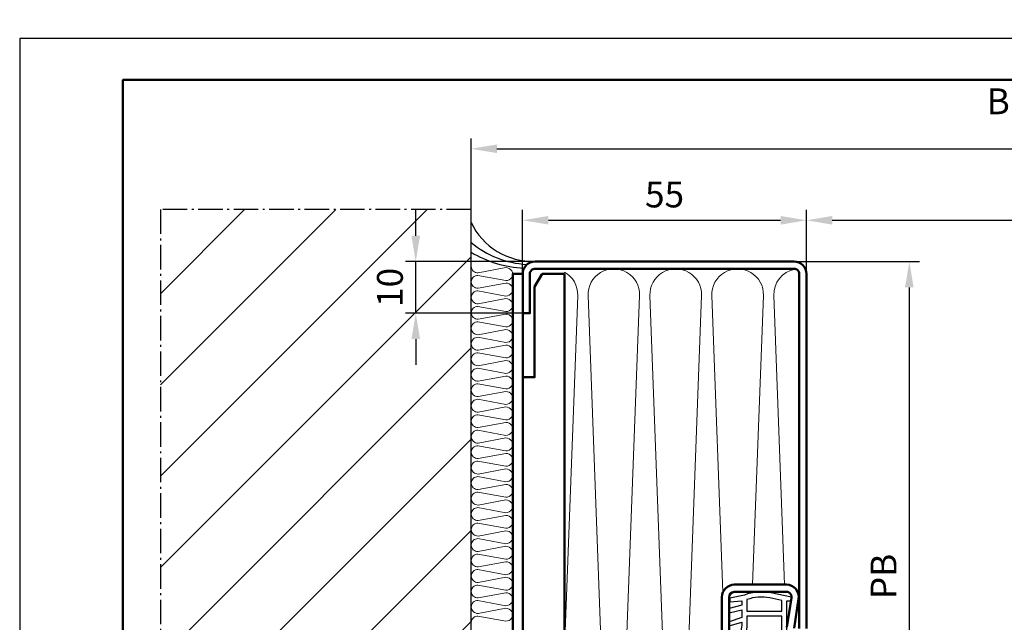
# Model space of a CAD drawing. Extents: x 0 to 420, y 0 to 301.
# Drawn here: x 0 to 191, y 184 to 301 of the extents above; entities that cross this region are included whole.
import ezdxf

# ---------------------------------------------------------------- set-up
doc = ezdxf.new("R2010")
doc.units = 0
doc.header["$MEASUREMENT"] = 0
doc.linetypes.add('AM_DIN_G_W050X2', pattern=[6.875, 4.75, -0.875, 0.375, -0.875])
doc.layers.get('Defpoints').update_dxf_attribs({"linetype": 'CONTINUOUS', "lineweight": 13})
for name, color, linetype, lineweight in [('BE', 30, 'CONTINUOUS', 18), ('L2', 4, 'CONTINUOUS', 25), ('L5', 3, 'CONTINUOUS', 50), ('MI', 2, 'AM_DIN_G_W050X2', 25), ('R2', 4, 'CONTINUOUS', 25), ('R5', 3, 'CONTINUOUS', 50), ('SR', 9, 'CONTINUOUS', 18)]:
    doc.layers.add(name, color=color, linetype=linetype, lineweight=lineweight)
doc.layers.add('L7', color=1, linetype='CONTINUOUS')
doc.styles.add('ISOCP091', font='isocp.shx', dxfattribs={"width": 0.91})
doc.dimstyles.new('DOMO_INT', dxfattribs={"dimtxt": 2.5, "dimasz": 2.5, "dimexe": 1, "dimexo": 0, "dimgap": 1.25, "dimtad": 1, "dimdec": 8, "dimdsep": 46, "dimtxsty": 'ISOCP091', "dimcen": 1.5, "dimclrt": 40, "dimadec": 8, "dimazin": 2, "dimtfac": 1, "dimtdec": 8, "dimtmove": 0, "dimatfit": 0, "dimfxl": 0, "dimtolj": 1, "dimarcsym": 0})

# ---------------------------------------------------------------- blocks, each defined once
blk = doc.blocks.new('Dichtung_C550_Blechdicke1.4_5mmHoehe')
at = {"layer": 'L2'}
for points in [[(0.59, 0.896, 0.341425), (0.515, 0.799), (0.515, 0.171), (0.595, 0.173), (0.604, 0.104), (0.206, 0.02, -0.146261), (-0.308, 0.062), (-0.59, 0.122), (-0.59, 0.195), (-0.358, 0.174), (-0.358, 0.257), (-0.602, 0.325), (-0.602, 0.404), (-0.358, 0.35), (-0.358, 0.497), (-0.602, 0.579), (-0.602, 0.658), (-0.358, 0.59), (-0.358, 0.647, 0.185265), (-0.474, 0.921), (-0.601, 1.073, -0.46774), (-0.505, 1.072), (-0.367, 0.937, 0.093045), (-0.26, 0.891, 0.080765), (-0.025, 0.881, 0.630459), (-0.016, 0.906, 0.098074), (-0.067, 0.928, -0.168708), (-0.165, 0.998, -0.42451), (-0.131, 1.19, -0.169697), (0.079, 1.282, 0.60716), (0.09, 1.31), (-0.229, 1.374, -0.726112), (-0.208, 1.438), (0.135, 1.365, 0.016559), (0.387, 1.294), (0.598, 1.236, 0.808142), (0.595, 1.255), (0.299, 1.338, -0.823161), (0.308, 1.399), (0.63, 1.31, -0.177394), (0.794, 1.205, -0.103677), (0.891, 1.016, -0.032766), (0.891, 0.822, -0.723872), (0.871, 0.816, 0.222204), (0.775, 0.904, 0.106469)], [(0.627, 1.142), (0.48, 1.179, 0.000173), (0.232, 1.247, 0.364873), (0.133, 1.253, -0.104006), (0.085, 1.236, 0.198692), (-0.121, 1.124, 0.37839), (-0.107, 1.011, 0.180513), (-0.035, 0.968, -0.180649), (0.059, 0.896, 0.259074), (0.072, 0.89, 0.067572), (0.47, 0.962, -0.150126), (0.817, 0.984, 0.390998), (0.718, 1.095, 0.13955)], [(-0.258, 0.647, 0.087436), (-0.285, 0.801, 0.121762), (0.415, 0.863), (0.415, 0.474), (-0.258, 0.474)], [(-0.258, 0.15), (-0.258, 0.374), (0.415, 0.374), (0.415, 0.166), (0.185, 0.118, -0.141587)]]:
    blk.add_lwpolyline(points, format="xyb", close=True, dxfattribs=at)
blk = doc.blocks.new('RAHMEN_A3_DOMO_INT_2002_06')
at = {"layer": 'R2'}
blk.add_lwpolyline([(420, 0), (420, 297), (0, 297), (0, 0)], close=True, dxfattribs=at)
at = {"layer": 'R5'}
blk.add_lwpolyline([(20, 5), (20, 289), (415, 289), (415, 5)], close=True, dxfattribs=at)
blk = doc.blocks.new('*D35')
at = {"layer": 'BE', "color": 0, "lineweight": -2}
for p, q in [((87.47, 263.89), (87.47, 277.65)), ((331.19, 263.89), (331.19, 277.65)), ((92.47, 275.65), (326.19, 275.65))]:
    blk.add_line(p, q, dxfattribs=at)
at = {"layer": 'BE', "color": 0}
for points in [[(92.47, 276.48), (92.47, 274.81), (87.47, 275.65)], [(326.19, 276.48), (326.19, 274.81), (331.19, 275.65)]]:
    blk.add_solid(points, dxfattribs=at)
at = {"layer": 'Defpoints', "color": 0}
for p in [(331.19, 275.65), (87.47, 263.89), (331.19, 263.89)]:
    blk.add_point(p, dxfattribs=at)
at = {"layer": 'BE', "color": 40, "insert": (209.33, 280.68), "char_height": 5, "attachment_point": 5, "style": 'ISOCP091'}
blk.add_mtext('\\A1;BRMB = DLB + 130', dxfattribs=at)
blk = doc.blocks.new('*D41')
at = {"layer": 'BE', "color": 0, "lineweight": -2}
for p, q in [((149.97, 253.79), (174.41, 253.79)), ((172.41, 138.79), (172.41, 248.79)), ((134.97, 133.79), (174.41, 133.79))]:
    blk.add_line(p, q, dxfattribs=at)
at = {"layer": 'BE', "color": 0}
for points in [[(171.57, 248.79), (173.24, 248.79), (172.41, 253.79)], [(171.57, 138.79), (173.24, 138.79), (172.41, 133.79)]]:
    blk.add_solid(points, dxfattribs=at)
at = {"layer": 'Defpoints', "color": 0}
for p in [(149.97, 253.79), (172.41, 253.79), (134.97, 133.79)]:
    blk.add_point(p, dxfattribs=at)
at = {"layer": 'BE', "color": 40, "insert": (167.41, 192.79), "char_height": 5, "attachment_point": 5, "rotation": 90, "style": 'ISOCP091'}
blk.add_mtext('\\A1;PB', dxfattribs=at)
blk = doc.blocks.new('*D34')
at = {"layer": 'BE', "color": 0, "lineweight": -2}
for p, q in [((152.47, 251.39), (152.47, 263.79)), ((266.19, 251.39), (266.19, 263.79)), ((157.47, 261.79), (261.19, 261.79))]:
    blk.add_line(p, q, dxfattribs=at)
at = {"layer": 'BE', "color": 0}
for points in [[(157.47, 262.63), (157.47, 260.96), (152.47, 261.79)], [(261.19, 262.63), (261.19, 260.96), (266.19, 261.79)]]:
    blk.add_solid(points, dxfattribs=at)
at = {"layer": 'Defpoints', "color": 0}
for p in [(266.19, 261.79), (152.47, 251.39), (266.19, 251.39)]:
    blk.add_point(p, dxfattribs=at)
at = {"layer": 'BE', "color": 40, "insert": (209.33, 266.83), "char_height": 5, "attachment_point": 5, "style": 'ISOCP091'}
blk.add_mtext('\\A1;DLB', dxfattribs=at)
blk = doc.blocks.new('*D39')
at = {"layer": 'BE', "color": 0, "lineweight": -2}
for p, q in [((76.75, 258.79), (76.75, 263.79)), ((99.97, 253.79), (74.75, 253.79)), ((76.75, 243.79), (76.75, 253.79)), ((97.47, 243.79), (74.75, 243.79)), ((76.75, 238.79), (76.75, 233.79))]:
    blk.add_line(p, q, dxfattribs=at)
at = {"layer": 'BE', "color": 0}
for points in [[(75.92, 258.79), (77.59, 258.79), (76.75, 253.79)], [(75.92, 238.79), (77.59, 238.79), (76.75, 243.79)]]:
    blk.add_solid(points, dxfattribs=at)
at = {"layer": 'Defpoints', "color": 0}
for p in [(76.75, 253.79), (99.97, 253.79), (97.47, 243.79)]:
    blk.add_point(p, dxfattribs=at)
at = {"layer": 'BE', "color": 40, "insert": (71.75, 248.79), "char_height": 5, "attachment_point": 5, "rotation": 90, "style": 'ISOCP091'}
blk.add_mtext('\\A1;10', dxfattribs=at)
blk = doc.blocks.new('*D16')
at = {"layer": 'BE', "color": 0, "lineweight": -2}
for p, q in [((97.47, 251.29), (97.47, 263.79)), ((152.47, 251.29), (152.47, 263.79)), ((102.47, 261.79), (147.47, 261.79))]:
    blk.add_line(p, q, dxfattribs=at)
at = {"layer": 'BE', "color": 0}
for points in [[(102.47, 262.63), (102.47, 260.96), (97.47, 261.79)], [(147.47, 262.63), (147.47, 260.96), (152.47, 261.79)]]:
    blk.add_solid(points, dxfattribs=at)
at = {"layer": 'Defpoints', "color": 0}
for p in [(152.47, 261.79), (97.47, 251.29), (152.47, 251.29)]:
    blk.add_point(p, dxfattribs=at)
at = {"layer": 'BE', "color": 40, "insert": (124.97, 266.79), "char_height": 5, "attachment_point": 5, "style": 'ISOCP091'}
blk.add_mtext('\\A1;55', dxfattribs=at)
blk = doc.blocks.new('Silikonfuge 10mm')
at = {"layer": 'L2'}
for centre, radius, start, end in [((114.21, 460.42), 13.05, 205.1018, 272.5639), ((114.23, 465.17), 18.46, 230.1348, 266.6687), ((113.68, 468.08), 22.09, 239.2765, 267.2641)]:
    blk.add_arc(centre, radius, start, end, dxfattribs=at)

msp = doc.modelspace()

# ---------------------------------------------------------------- hatches: boundary and pattern name
at = {"layer": 'SR'}
h = msp.add_hatch(dxfattribs=at)
h.set_pattern_fill('ANSI31', color=256, scale=100, style=0)
h.set_pattern_definition([(45, (-8.169, -3e-14), (-8.83883, 8.83883), [])])
h.paths.add_polyline_path([(68.0026064, 135.49568865), (68.0026064, 142.09427132), (75.5026064, 142.09427132), (75.5026064, 135.49568865)], flags=24)
h.paths.add_polyline_path([(68.0026064, 245.49568865), (68.0026064, 252.09427132), (75.5026064, 252.09427132), (75.5026064, 245.49568865)], flags=24)
h.paths.add_polyline_path([(27.26014034, 263.89497998), (27.26014034, 118.62209088), (87.47405508, 118.62209088), (87.47405508, 263.89497998)])

# ---------------------------------------------------------------- linework, layer by layer
at = {"layer": 'L5'}
for p, q in [((95.57405508, 251.39497998), (95.57405508, 136.39497998)), ((97.47405508, 251.39497998), (95.57405508, 251.39497998)), ((97.47405508, 251.39497998), (97.47405508, 136.39497998)), ((101.2740548, 251.39497998), (105.57405508, 251.39497998)), ((105.57405508, 136.39497998), (105.57405508, 251.39497998))]:
    msp.add_line(p, q, dxfattribs=at)
for points in [[(151.07405508, 182.69497998), (151.07405508, 251.39497998, 0.4142135624), (150.07405508, 252.39497998), (99.87405508, 252.39497998, 0.4142135624), (98.87405508, 251.39497998), (98.87405508, 243.79497998), (97.47405508, 243.79497998), (97.47405508, 251.39497998, -0.4142135624), (99.87405508, 253.79497998), (150.07405508, 253.79497998, -0.4142135624), (152.47405508, 251.39497998), (152.47405508, 182.69497998, -1.0784490475)], [(136.07405508, 176.20936847), (136.07405508, 188.79497998, -0.3974217702), (138.47405508, 191.19497998), (148.57405508, 191.19497998, -0.4686712172), (150.94642004, 188.43182096), (150.07981238, 182.77063812, 0.7461365901)], [(148.69593282, 182.98248088), (149.56254048, 188.64366372, 0.4751164803), (148.57405508, 189.79497998), (138.47405508, 189.79497998, 0.3825844618), (137.47405508, 188.79497998), (137.47405508, 136.19497998, -0.4142135624)]]:
    msp.add_lwpolyline(points, format="xyb", dxfattribs=at)
msp.add_lwpolyline([(101.2740548, 251.39497998), (99.77405508, 248.89497998), (99.77405508, 231.39497998), (97.47405508, 231.39497998)], dxfattribs=at)
at = {"layer": 'L7'}
msp.add_line((87.47405508, 170.74991824), (87.47405508, 263.89497998), dxfattribs=at)
at = {"layer": 'MI'}
for p, q in [((87.47405508, 263.89497998), (27.26014034, 263.89497998)), ((27.26014034, 263.89497998), (27.26014034, 118.62209088))]:
    msp.add_line(p, q, dxfattribs=at)
at = {"layer": 'SR'}
for points in [[(87.52405508, 252.86710128, 0.426166481), (88.82483695, 251.61813323), (94.2312825, 252.61636927, -1.0348240682), (94.2312825, 250.1178333), (88.81682766, 251.11636927, 0.4242736579), (87.52405508, 249.86710128, 0.426166481), (88.82483695, 248.61813323), (94.2312825, 249.61636927, -1.0348240682), (94.2312825, 247.1178333), (88.81682766, 248.11636927, 0.4242736579), (87.52405508, 246.86710128, 0.426166481), (88.82483695, 245.61813323), (94.2312825, 246.61636927, -1.0348240682), (94.2312825, 244.1178333), (88.81682766, 245.11636927, 0.4242736579), (87.52405508, 243.86710128, 0.426166481), (88.82483695, 242.61813323), (94.2312825, 243.61636927, -1.0348240682), (94.2312825, 241.1178333), (88.81682766, 242.11636927, 0.4242736579), (87.52405508, 240.86710128, 0.426166481), (88.82483695, 239.61813323), (94.2312825, 240.61636927, -1.0348240682), (94.2312825, 238.1178333), (88.81682766, 239.11636927, 0.4242736579), (87.52405508, 237.86710128, 0.426166481), (88.82483695, 236.61813323), (94.2312825, 237.61636927, -1.0348240682), (94.2312825, 235.1178333), (88.81682766, 236.11636927, 0.4242736579), (87.52405508, 234.86710128, 0.426166481), (88.82483695, 233.61813323), (94.2312825, 234.61636927, -1.0348240682), (94.2312825, 232.1178333), (88.81682766, 233.11636927, 0.4242736579), (87.52405508, 231.86710128, 0.426166481), (88.82483695, 230.61813323), (94.2312825, 231.61636927, -1.0348240682), (94.2312825, 229.1178333), (88.81682766, 230.11636927, 0.4242736579), (87.52405508, 228.86710128, 0.426166481), (88.82483695, 227.61813323), (94.2312825, 228.61636927, -1.0348240682), (94.2312825, 226.1178333), (88.81682766, 227.11636927, 0.4242736579), (87.52405508, 225.86710128, 0.426166481), (88.82483695, 224.61813323), (94.2312825, 225.61636927, -1.0348240682), (94.2312825, 223.1178333), (88.81682766, 224.11636927, 0.4242736579), (87.52405508, 222.86710128, 0.426166481), (88.82483695, 221.61813323), (94.2312825, 222.61636927, -1.0348240682), (94.2312825, 220.1178333), (88.81682766, 221.11636927, 0.4242736579), (87.52405508, 219.86710128, 0.426166481), (88.82483695, 218.61813323), (94.2312825, 219.61636927, -1.0348240682), (94.2312825, 217.1178333), (88.81682766, 218.11636927, 0.4242736579), (87.52405508, 216.86710128, 0.426166481), (88.82483695, 215.61813323), (94.2312825, 216.61636927, -1.0348240682), (94.2312825, 214.1178333), (88.81682766, 215.11636927, 0.4242736579), (87.52405508, 213.86710128, 0.426166481), (88.82483695, 212.61813323), (94.2312825, 213.61636927, -1.0348240682), (94.2312825, 211.1178333), (88.81682766, 212.11636927, 0.4242736579), (87.52405508, 210.86710128, 0.426166481), (88.82483695, 209.61813323), (94.2312825, 210.61636927, -1.0348240682), (94.2312825, 208.1178333), (88.81682766, 209.11636927, 0.4242736579), (87.52405508, 207.86710128, 0.426166481), (88.82483695, 206.61813323), (94.2312825, 207.61636927, -1.0348240682), (94.2312825, 205.1178333), (88.81682766, 206.11636927, 0.4242736579), (87.52405508, 204.86710128, 0.426166481), (88.82483695, 203.61813323), (94.2312825, 204.61636927, -1.0348240682), (94.2312825, 202.1178333), (88.81682766, 203.11636927, 0.4242736579), (87.52405508, 201.86710128, 0.426166481), (88.82483695, 200.61813323), (94.2312825, 201.61636927, -1.0348240682), (94.2312825, 199.1178333), (88.81682766, 200.11636927, 0.4242736579), (87.52405508, 198.86710128, 0.426166481), (88.82483695, 197.61813323), (94.2312825, 198.61636927, -1.0348240682), (94.2312825, 196.1178333), (88.81682766, 197.11636927, 0.4242736579), (87.52405508, 195.86710128, 0.426166481), (88.82483695, 194.61813323), (94.2312825, 195.61636927, -1.0348240682), (94.2312825, 193.1178333), (88.81682766, 194.11636927, 0.4242736579), (87.52405508, 192.86710128, 0.426166481), (88.82483695, 191.61813323), (94.2312825, 192.61636927, -1.0348240682), (94.2312825, 190.1178333), (88.81682766, 191.11636927, 0.4242736579), (87.52405508, 189.86710128, 0.426166481), (88.82483695, 188.61813323), (94.2312825, 189.61636927, -1.0348240682), (94.2312825, 187.1178333), (88.81682766, 188.11636927, 0.4242736579), (87.52405508, 186.86710128, 0.426166481), (88.82483695, 185.61813323), (94.2312825, 186.61636927, -1.0348240682), (94.2312825, 184.1178333), (88.81682766, 185.11636927, 0.4177091562), (87.52436601, 183.89497998, 0.4177091562)], [(129.45625711, 175.66200879), (132.13612111, 247.22388966, 1.0381491436), (122.14317694, 247.19185249), (126.13612111, 140.36607031, -1.0348240682), (116.14197721, 140.36607031), (120.13612111, 247.22388966, 1.0381491436), (110.14317694, 247.19185249), (114.13612111, 140.36607031, -0.6836916943), (105.57405508, 136.68915381, -0.6836916943)], [(136.29441091, 189.74626977), (134.14317694, 247.19185249, -1.0381491436), (144.13612111, 247.22388966), (142.03793901, 191.19497998)], [(148.24015931, 191.19497998), (146.14317694, 247.19185249, -0.3749311067), (150.26067149, 252.3172206)], [(105.57405508, 178.67934147), (108.13612111, 247.22388966, 0.2811686125), (105.57405508, 251.76198653)]]:
    msp.add_lwpolyline(points, format="xyb", dxfattribs=at)

# ---------------------------------------------------------------- block references
at = {"layer": 'L5'}
msp.add_blockref('Silikonfuge 10mm', (-14.92221519, -193.49309961), dxfattribs=at)
at = {"layer": 'L5', "xscale": -10, "yscale": 10, "zscale": 10, "rotation": 180}
msp.add_blockref('Dichtung_C550_Blechdicke1.4_5mmHoehe', (143.52405508, 189.79497998), dxfattribs=at)
at = {"layer": 'SR'}
msp.add_blockref('RAHMEN_A3_DOMO_INT_2002_06', (0, 0), dxfattribs=at)

# ---------------------------------------------------------------- dimensions: what is measured, and where the dimension line sits
at = {"layer": 'BE'}
for base, p1, p2, text, picture, middle in [((331.18946228, 275.64692977), (87.47405508, 263.89497998), (331.18946228, 263.89497998), 'BRMB = DLB + 130', '*D35', (209.33175868, 275.64692977)), ((266.18946228, 261.79497998), (152.47405508, 251.39497998), (266.18946228, 251.39497998), 'DLB', '*D34', (209.33175868, 261.79497998))]:
    dim = msp.add_linear_dim(base=base, p1=p1, p2=p2, text=text, dimstyle='DOMO_INT', override={"dimscale": 2, "dimsah": 1}, dxfattribs=at)
    dim.commit()
    dim.dimension.update_dxf_attribs({"geometry": picture, "text_midpoint": middle, "dimtype": 160})
dim = msp.add_linear_dim(base=(152.4740550792, 261.794979985), p1=(97.4740550792, 251.294979985), p2=(152.4740550792, 251.294979985), dimstyle='DOMO_INT', override={"dimscale": 2, "dimsah": 1}, dxfattribs=at)
dim.commit()
dim.dimension.update_dxf_attribs({"geometry": '*D16', "text_midpoint": (124.9740550792, 266.794979985)})
dim = msp.add_linear_dim(base=(76.7526063986, 253.794979985), p1=(97.4740550792, 243.794979985), p2=(99.9740550792, 253.794979985), angle=90, dimstyle='DOMO_INT', override={"dimscale": 2, "dimsah": 1}, dxfattribs=at)
dim.commit()
dim.dimension.update_dxf_attribs({"geometry": '*D39', "text_midpoint": (76.7526063986, 248.794979985), "dimtype": 160})
dim = msp.add_linear_dim(base=(172.40684435, 253.79497998), p1=(134.97405508, 133.79497999), p2=(149.97405508, 253.79497998), angle=90, text='PB', dimstyle='DOMO_INT', override={"dimscale": 2, "dimsah": 1}, dxfattribs=at)
dim.commit()
dim.dimension.update_dxf_attribs({"geometry": '*D41', "text_midpoint": (172.40684435, 192.79497998), "dimtype": 160})

doc.saveas('drawing.dxf')
